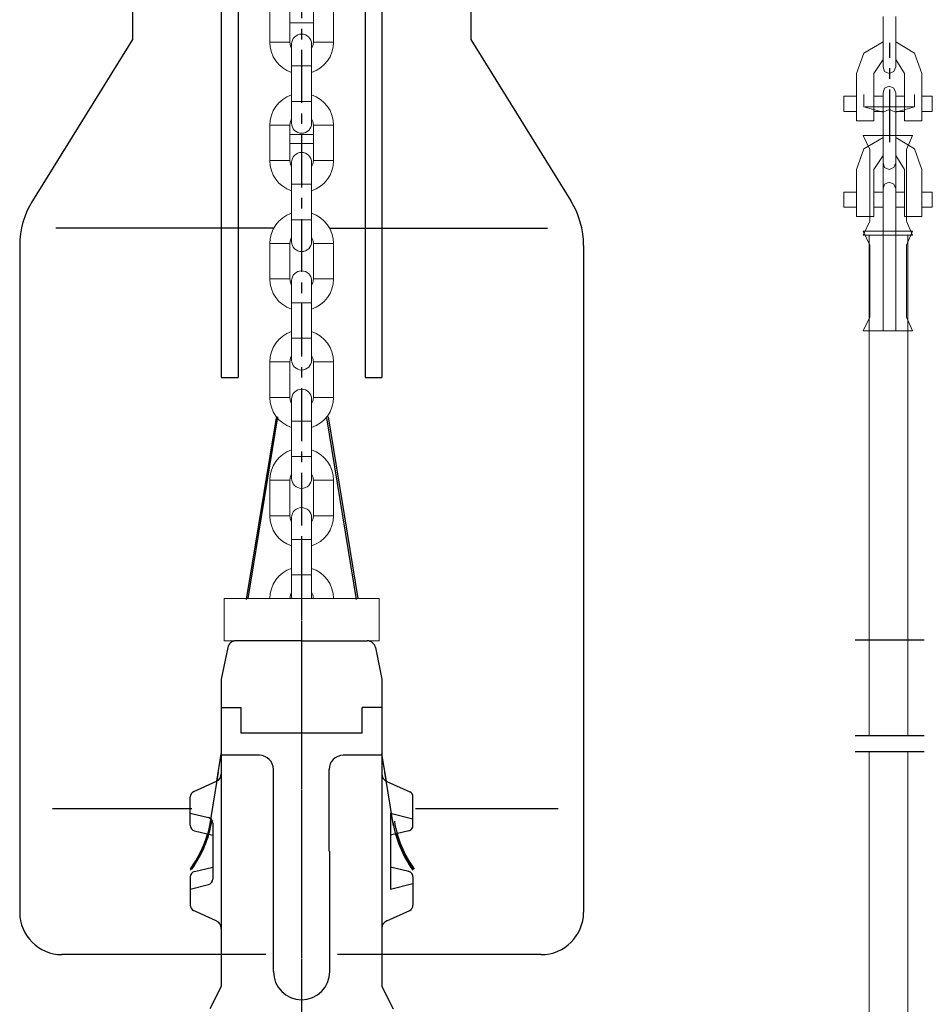
# Model space of a CAD drawing. Extents: x 0 to 3444, y 0 to 2435.
# Drawn here: x 1572 to 1896, y 932 to 1281 of the extents above; entities that cross this region are included whole.
import ezdxf

# ---------------------------------------------------------------- set-up
doc = ezdxf.new("R2010")
doc.units = 0
doc.header["$LTSCALE"] = 15
doc.header["$MEASUREMENT"] = 0
doc.linetypes.add('CENTER', pattern=[2, 1.25, -0.25, 0.25, -0.25])
doc.layers.get('0').update_dxf_attribs({"linetype": 'CONTINUOUS'})
doc.layers.add('1', color=1, linetype='CENTER')
doc.layers.add('4', color=4, linetype='CONTINUOUS')

msp = doc.modelspace()

# ---------------------------------------------------------------- linework, layer by layer
for p, q in [((1643.7, 1642.14), (1643.7, 1154.14)), ((1649.7, 1642.14), (1649.7, 1154.14)), ((1694.7, 1642.14), (1694.7, 1154.14)), ((1700.7, 1642.14), (1700.7, 1154.14)), ((1732.2, 1320.08), (1732.2, 1274.01)), ((1612.2, 1315.64), (1612.2, 1274.01)), ((1612.2, 1274.01), (1576.7, 1216.75)), ((1732.2, 1274.01), (1767.7, 1216.75)), ((1572.2, 1200.94), (1572.2, 964.31)), ((1772.2, 1200.94), (1772.2, 964.31)), ((1643.7, 1154.14), (1649.7, 1154.14)), ((1694.7, 1154.14), (1700.7, 1154.14)), ((1652.7, 1075.26), (1663.23, 1139.79)), ((1653.21, 1075.64), (1663.74, 1140.16)), ((1691.7, 1075.26), (1681.17, 1139.79)), ((1692.22, 1075.64), (1681.69, 1140.16)), ((1672.2, 1060.64), (1648.92, 1060.64)), ((1672.2, 1060.64), (1695.49, 1060.64)), ((1645.98, 1058.23), (1643.7, 1047.04)), ((1698.43, 1058.23), (1700.7, 1047.04)), ((1643.7, 1047.04), (1643.7, 986.04)), ((1700.7, 1047.04), (1700.7, 1013.47)), ((1643.7, 1037.04), (1650.7, 1037.04)), ((1650.7, 1027.87), (1650.7, 1037.04)), ((1700.7, 1037.04), (1693.7, 1037.04)), ((1693.7, 1027.87), (1693.7, 1037.04)), ((1693.7, 1027.87), (1650.7, 1027.87)), ((1642.12, 1010.83), (1643.7, 1020.52)), ((1702.28, 1010.83), (1700.7, 1020.52)), ((1657.2, 1020.04), (1643.7, 1020.04)), ((1700.7, 1020.04), (1686.95, 1020.04)), ((1639.6, 995.03), (1642.7, 1014.02)), ((1662.2, 986.04), (1662.2, 1015.04)), ((1681.95, 986.04), (1681.95, 1015.04)), ((1700.7, 1013.47), (1700.7, 938.04)), ((1704.8, 995.03), (1701.7, 1014.02)), ((1641.94, 1010.74), (1633.87, 1007.07)), ((1702.46, 1010.74), (1710.53, 1007.07)), ((1632.7, 995.19), (1632.7, 1005.25)), ((1711.7, 995.19), (1711.7, 1005.25)), ((1632.7, 999.54), (1639.19, 997.92)), ((1703.7, 999.54), (1703.7, 972.54)), ((1703.7, 999.54), (1711.7, 997.54)), ((1640.7, 995.98), (1640.7, 976.1)), ((1634.23, 993.24), (1640.7, 991.69)), ((1710.17, 993.24), (1703.7, 991.69)), ((1643.7, 986.04), (1643.7, 938.04)), ((1662.2, 943.31), (1662.2, 986.04)), ((1682.2, 943.31), (1682.2, 986.04)), ((1634.23, 978.84), (1640.7, 980.39)), ((1710.17, 978.84), (1703.7, 980.39)), ((1632.7, 976.89), (1632.7, 966.83)), ((1711.7, 976.89), (1711.7, 966.83)), ((1632.7, 972.54), (1639.19, 974.16)), ((1703.7, 972.54), (1711.7, 974.54)), ((1641.94, 961.34), (1633.87, 965.01)), ((1702.46, 961.34), (1710.53, 965.01)), ((1659.45, 949.31), (1587.2, 949.31)), ((1757.2, 949.31), (1684.95, 949.31)), ((1643.7, 938.04), (1639.7, 930.04)), ((1700.7, 938.04), (1704.7, 930.04))]:
    msp.add_line(p, q)
at = {"color": 7, "linetype": 'Continuous', "lineweight": 15}
for p, q in [((1660.9, 1285.64), (1660.9, 1273.04)), ((1668, 1273.04), (1668, 1285.64)), ((1676.4, 1285.64), (1676.4, 1273.04)), ((1683.5, 1273.04), (1683.5, 1285.64)), ((1668, 1279.96), (1676.4, 1279.96)), ((1668.65, 1272.39), (1668.65, 1264.64)), ((1675.75, 1264.64), (1675.75, 1272.39)), ((1668.65, 1264.64), (1668.65, 1252.04)), ((1675.75, 1252.04), (1675.75, 1264.64)), ((1668.65, 1252.04), (1668.65, 1244.29)), ((1675.75, 1244.29), (1675.75, 1252.04)), ((1660.9, 1243.64), (1660.9, 1231.04)), ((1668, 1231.04), (1668, 1243.64)), ((1676.4, 1243.64), (1676.4, 1231.04)), ((1683.5, 1231.04), (1683.5, 1243.64)), ((1668.65, 1230.39), (1668.65, 1222.64)), ((1675.75, 1222.64), (1675.75, 1230.39)), ((1668.65, 1222.64), (1668.65, 1210.04)), ((1675.75, 1210.04), (1675.75, 1222.64)), ((1668.65, 1210.04), (1668.65, 1202.29)), ((1675.75, 1202.29), (1675.75, 1210.04)), ((1660.9, 1201.64), (1660.9, 1189.04)), ((1668, 1189.04), (1668, 1201.64)), ((1676.4, 1201.64), (1676.4, 1189.04)), ((1683.5, 1189.04), (1683.5, 1201.64)), ((1668.65, 1188.39), (1668.65, 1180.64)), ((1675.75, 1180.64), (1675.75, 1188.39)), ((1668.65, 1180.64), (1668.65, 1168.04)), ((1675.75, 1168.04), (1675.75, 1180.64)), ((1668.65, 1168.04), (1668.65, 1160.29)), ((1675.75, 1160.29), (1675.75, 1168.04)), ((1660.9, 1159.64), (1660.9, 1147.04)), ((1668, 1147.04), (1668, 1159.64)), ((1676.4, 1159.64), (1676.4, 1147.04)), ((1683.5, 1147.04), (1683.5, 1159.64)), ((1668.65, 1146.39), (1668.65, 1138.64)), ((1675.75, 1138.64), (1675.75, 1146.39)), ((1668.65, 1138.64), (1668.65, 1126.04)), ((1675.75, 1126.04), (1675.75, 1138.64)), ((1668.65, 1126.04), (1668.65, 1118.29)), ((1675.75, 1118.29), (1675.75, 1126.04)), ((1660.9, 1117.64), (1660.9, 1105.04)), ((1668, 1105.04), (1668, 1117.64)), ((1676.4, 1117.64), (1676.4, 1105.04)), ((1683.5, 1105.04), (1683.5, 1117.64)), ((1668.65, 1104.39), (1668.65, 1096.64)), ((1675.75, 1096.64), (1675.75, 1104.39)), ((1668.65, 1096.64), (1668.65, 1084.04)), ((1675.75, 1084.04), (1675.75, 1096.64)), ((1668.65, 1084.04), (1668.65, 1076.29)), ((1675.75, 1076.29), (1675.75, 1084.04)), ((1668.65, 1076.29), (1668.71, 1075.64)), ((1675.69, 1075.64), (1675.75, 1076.29)), ((1644.7, 1075.64), (1644.7, 1060.64)), ((1699.7, 1075.64), (1644.7, 1075.64)), ((1644.7, 1075.64), (1644.7, 1060.64)), ((1699.7, 1075.64), (1644.7, 1075.64)), ((1699.7, 1060.64), (1699.7, 1075.64)), ((1699.7, 1060.64), (1699.7, 1075.64)), ((1699.7, 1060.64), (1644.7, 1060.64))]:
    msp.add_line(p, q, dxfattribs=at)
at = {"color": 8, "linetype": 'Continuous', "lineweight": 15}
for p, q in [((1664.45, 1273.04), (1660.9, 1273.04)), ((1668, 1273.04), (1664.45, 1273.04)), ((1676.4, 1273.04), (1679.95, 1273.04)), ((1679.95, 1273.04), (1683.5, 1273.04)), ((1668.65, 1264.64), (1675.75, 1264.64)), ((1668.65, 1252.04), (1675.75, 1252.04)), ((1664.45, 1243.64), (1660.9, 1243.64)), ((1668, 1243.64), (1664.45, 1243.64)), ((1668, 1240.3), (1676.4, 1240.3)), ((1676.4, 1243.64), (1679.95, 1243.64)), ((1679.95, 1243.64), (1683.5, 1243.64)), ((1668, 1237.16), (1676.4, 1237.16)), ((1664.45, 1231.04), (1660.9, 1231.04)), ((1668, 1231.04), (1664.45, 1231.04)), ((1676.4, 1231.04), (1679.95, 1231.04)), ((1679.95, 1231.04), (1683.5, 1231.04)), ((1668.65, 1222.64), (1675.75, 1222.64)), ((1668.65, 1210.04), (1675.75, 1210.04)), ((1664.45, 1201.64), (1660.9, 1201.64)), ((1668, 1201.64), (1664.45, 1201.64)), ((1676.4, 1201.64), (1679.95, 1201.64)), ((1679.95, 1201.64), (1683.5, 1201.64)), ((1664.45, 1189.04), (1660.9, 1189.04)), ((1668, 1189.04), (1664.45, 1189.04)), ((1676.4, 1189.04), (1679.95, 1189.04)), ((1679.95, 1189.04), (1683.5, 1189.04)), ((1668.65, 1180.64), (1675.75, 1180.64)), ((1668.65, 1168.04), (1675.75, 1168.04)), ((1664.45, 1159.64), (1660.9, 1159.64)), ((1668, 1159.64), (1664.45, 1159.64)), ((1676.4, 1159.64), (1679.95, 1159.64)), ((1679.95, 1159.64), (1683.5, 1159.64)), ((1664.45, 1147.04), (1660.9, 1147.04)), ((1668, 1147.04), (1664.45, 1147.04)), ((1676.4, 1147.04), (1679.95, 1147.04)), ((1679.95, 1147.04), (1683.5, 1147.04)), ((1668.65, 1138.64), (1675.75, 1138.64)), ((1668.65, 1126.04), (1675.75, 1126.04)), ((1664.45, 1117.64), (1660.9, 1117.64)), ((1668, 1117.64), (1664.45, 1117.64)), ((1676.4, 1117.64), (1679.95, 1117.64)), ((1679.95, 1117.64), (1683.5, 1117.64)), ((1664.45, 1105.04), (1660.9, 1105.04)), ((1668, 1105.04), (1664.45, 1105.04)), ((1676.4, 1105.04), (1679.95, 1105.04)), ((1679.95, 1105.04), (1683.5, 1105.04)), ((1668.65, 1096.64), (1675.75, 1096.64)), ((1668.65, 1084.04), (1675.75, 1084.04))]:
    msp.add_line(p, q, dxfattribs=at)
at = {"color": 7, "linetype": 'Continuous', "lineweight": 15}
for points in [[(1878.44, 1282.21), (1878.44, 1264.28)], [(1882.92, 1282.21), (1882.92, 1264.28)], [(1878.44, 1273.24), (1871.6, 1269.23), (1869, 1261.92)], [(1892.13, 1261.92), (1889.53, 1269.23), (1882.92, 1273.24)], [(1878.44, 1266.87), (1875.14, 1261.92)], [(1885.99, 1261.92), (1882.92, 1266.87)], [(1869, 1261.92), (1869, 1245.17)], [(1875.14, 1261.92), (1875.14, 1245.17)], [(1878.44, 1264.28), (1878.91, 1262.63), (1880.57, 1261.92), (1882.22, 1262.63), (1882.92, 1264.28)], [(1885.99, 1261.92), (1885.99, 1245.17)], [(1892.13, 1261.92), (1892.13, 1245.17)], [(1871.6, 1254.54), (1871.6, 1250.1)], [(1882.92, 1255.08), (1882.22, 1256.73), (1880.57, 1257.44), (1878.91, 1256.73), (1878.44, 1255.08)], [(1878.44, 1255.08), (1878.44, 1204.59)], [(1882.92, 1255.08), (1882.92, 1204.59)], [(1889.53, 1254.54), (1889.53, 1250.1), (1882.92, 1248.21)], [(1864.52, 1248.47), (1864.52, 1253.9)], [(1864.52, 1253.9), (1869, 1253.9)], [(1875.14, 1253.9), (1878.44, 1253.9)], [(1882.92, 1253.9), (1885.99, 1253.9)], [(1892.13, 1253.9), (1895.9, 1253.9)], [(1895.9, 1253.9), (1895.9, 1248.47)], [(1869, 1248.47), (1864.52, 1248.47)], [(1871.6, 1250.1), (1878.44, 1248.21)], [(1872.07, 1250.1), (1889.53, 1250.1)], [(1878.44, 1248.47), (1875.14, 1248.47)], [(1882.92, 1248.21), (1880.57, 1249.15), (1878.44, 1248.21)], [(1878.44, 1248.21), (1878.44, 1230.28)], [(1885.99, 1248.47), (1882.92, 1248.47)], [(1882.92, 1248.21), (1882.92, 1230.28)], [(1895.9, 1248.47), (1892.13, 1248.47)], [(1869, 1245.17), (1875.14, 1245.17)], [(1885.99, 1245.17), (1892.13, 1245.17)], [(1878.44, 1239.24), (1871.6, 1235.23), (1869, 1227.92)], [(1871.36, 1239.98), (1873.72, 1235.02)], [(1871.36, 1239.98), (1888.82, 1239.98)], [(1892.13, 1227.92), (1889.53, 1235.23), (1882.92, 1239.24)], [(1888.82, 1239.98), (1886.7, 1235.02), (1886.7, 1209.54), (1888.82, 1204.59)], [(1873.72, 1235.02), (1873.72, 1209.54)], [(1878.44, 1232.87), (1875.14, 1227.92)], [(1878.44, 1230.28), (1878.91, 1228.63), (1880.57, 1227.92), (1882.22, 1228.63), (1882.92, 1230.28)], [(1885.99, 1227.92), (1882.92, 1232.87)], [(1869, 1227.92), (1869, 1211.17)], [(1875.14, 1227.92), (1875.14, 1211.17)], [(1885.99, 1227.92), (1885.99, 1211.17)], [(1892.13, 1227.92), (1892.13, 1211.17)], [(1882.92, 1221.08), (1882.22, 1222.73), (1880.57, 1223.44), (1878.91, 1222.73), (1878.44, 1221.08)], [(1864.52, 1214.47), (1864.52, 1219.9)], [(1864.52, 1219.9), (1869, 1219.9)], [(1875.14, 1219.9), (1878.44, 1219.9)], [(1878.44, 1221.08), (1878.44, 1170.59)], [(1882.92, 1221.08), (1882.92, 1170.59)], [(1882.92, 1219.9), (1885.99, 1219.9)], [(1892.13, 1219.9), (1895.9, 1219.9)], [(1895.9, 1219.9), (1895.9, 1214.47)], [(1869, 1214.47), (1864.52, 1214.47)], [(1878.44, 1214.47), (1875.14, 1214.47)], [(1885.99, 1214.47), (1882.92, 1214.47)], [(1895.9, 1214.47), (1892.13, 1214.47)], [(1869, 1211.17), (1875.14, 1211.17)], [(1873.72, 1209.54), (1871.36, 1204.59)], [(1885.99, 1211.17), (1892.13, 1211.17)], [(1871.36, 1205.98), (1873.72, 1201.02)], [(1871.36, 1205.98), (1888.82, 1205.98)], [(1888.82, 1205.98), (1886.7, 1201.02), (1886.7, 1175.54), (1888.82, 1170.59)], [(1888.82, 1204.59), (1871.36, 1204.59)], [(1873.49, 1060.91), (1873.49, 1204.59)], [(1887.17, 1060.91), (1887.17, 1204.59)], [(1873.72, 1201.02), (1873.72, 1175.54)], [(1873.72, 1175.54), (1871.36, 1170.59)], [(1888.82, 1170.59), (1871.36, 1170.59)], [(1873.49, 1026.91), (1873.49, 1170.59)], [(1887.17, 1026.91), (1887.17, 1170.59)], [(1873.49, 1021.26), (1873.49, 788.63)], [(1887.17, 1021.26), (1887.17, 788.63)]]:
    msp.add_lwpolyline(points, dxfattribs=at)
at = {"color": 7, "linetype": 'Continuous', "lineweight": 15, "flags": 128}
for points in [[(1668.65, 1270.79), (1668.21, 1271.74), (1668, 1273.04)], [(1676.4, 1273.04), (1676.2, 1271.74), (1675.75, 1270.79)], [(1668, 1243.64), (1668.21, 1244.93), (1668.65, 1245.88)], [(1675.75, 1245.88), (1676.2, 1244.93), (1676.4, 1243.64)], [(1668.65, 1228.79), (1668.21, 1229.74), (1668, 1231.04)], [(1676.4, 1231.04), (1676.2, 1229.74), (1675.75, 1228.79)], [(1668, 1201.64), (1668.21, 1202.93), (1668.65, 1203.88)], [(1675.75, 1203.88), (1676.2, 1202.93), (1676.4, 1201.64)], [(1668.65, 1186.79), (1668.21, 1187.74), (1668, 1189.04)], [(1676.4, 1189.04), (1676.2, 1187.74), (1675.75, 1186.79)], [(1668, 1159.64), (1668.21, 1160.93), (1668.65, 1161.88)], [(1675.75, 1161.88), (1676.2, 1160.93), (1676.4, 1159.64)], [(1668.65, 1144.79), (1668.21, 1145.74), (1668, 1147.04)], [(1676.4, 1147.04), (1676.2, 1145.74), (1675.75, 1144.79)], [(1668, 1117.64), (1668.21, 1118.93), (1668.65, 1119.88)], [(1675.75, 1119.88), (1676.2, 1118.93), (1676.4, 1117.64)], [(1668.65, 1102.79), (1668.21, 1103.74), (1668, 1105.04)], [(1676.4, 1105.04), (1676.2, 1103.74), (1675.75, 1102.79)], [(1668, 1075.64), (1668.21, 1076.93), (1668.65, 1077.88)], [(1675.75, 1077.88), (1676.2, 1076.93), (1676.4, 1075.64)]]:
    msp.add_lwpolyline(points, dxfattribs=at)
at = {"color": 1}
for points in [[(1893.07, 1060.91), (1868.53, 1060.91)], [(1893.07, 1026.91), (1868.53, 1026.91)], [(1893.07, 1026.91), (1868.53, 1026.91)], [(1893.07, 1021.26), (1868.53, 1021.26)], [(1893.07, 1021.26), (1868.53, 1021.26)]]:
    msp.add_lwpolyline(points, dxfattribs=at)
at = {"color": 7, "linetype": 'Continuous', "lineweight": 15}
for centre, radius, start, end in [((1672.2, 1272.39), 3.55, 0, 180), ((1672.2, 1273.04), 11.3, 180, 251.6899), ((1672.2, 1273.04), 11.3, 288.3101, 0), ((1672.2, 1243.64), 11.3, 108.3101, 180), ((1672.2, 1243.64), 11.3, 0, 71.6899), ((1672.2, 1244.29), 3.55, 180, 0), ((1672.2, 1230.39), 3.55, 0, 180), ((1672.2, 1231.04), 11.3, 180, 251.6899), ((1672.2, 1231.04), 11.3, 288.3101, 0), ((1672.2, 1201.64), 11.3, 108.3101, 180), ((1672.2, 1201.64), 11.3, 0, 71.6899), ((1672.2, 1202.29), 3.55, 180, 0), ((1672.2, 1188.39), 3.55, 0, 180), ((1672.2, 1189.04), 11.3, 180, 251.6899), ((1672.2, 1189.04), 11.3, 288.3101, 0), ((1672.2, 1159.64), 11.3, 108.3101, 180), ((1672.2, 1159.64), 11.3, 0, 71.6899), ((1672.2, 1160.29), 3.55, 180, 0), ((1672.2, 1146.39), 3.55, 0, 180), ((1672.2, 1147.04), 11.3, 180, 251.6899), ((1672.2, 1147.04), 11.3, 288.3101, 0), ((1672.2, 1117.64), 11.3, 108.3101, 180), ((1672.2, 1117.64), 11.3, 0, 71.6899), ((1672.2, 1118.29), 3.55, 180, 0), ((1672.2, 1104.39), 3.55, 0, 180), ((1672.2, 1105.04), 11.3, 180, 251.6899), ((1672.2, 1105.04), 11.3, 288.3101, 0), ((1672.2, 1075.64), 11.3, 108.3101, 180), ((1672.2, 1075.64), 11.3, 0, 71.6899)]:
    msp.add_arc(centre, radius, start, end, dxfattribs=at)
for centre, radius, start, end in [((1602.2, 1200.94), 30, 148.2051, 180), ((1742.2, 1200.94), 30, 0, 31.7949), ((1648.92, 1057.64), 3, 90, 168.5102), ((1695.49, 1057.64), 3, 11.4898, 90), ((1657.2, 1015.04), 5, 0, 90), ((1686.95, 1015.04), 5, 90, 180), ((1640.7, 1013.47), 3, 294.444, 0), ((1703.7, 1013.47), 3, 180, 245.556), ((1634.7, 1005.25), 2, 114.444, 180), ((1709.7, 1005.25), 2, 0, 65.556), ((1600.35, 1002.72), 40, 324.1575, 350.7299), ((1600.86, 1003.1), 40, 324.1575, 350.7299), ((1638.7, 995.98), 2, 0, 75.9638), ((1744.05, 1002.72), 40, 189.2701, 215.8425), ((1744.57, 1003.1), 40, 189.2701, 215.8425), ((1634.7, 995.19), 2, 180, 256.5064), ((1709.7, 995.19), 2, 283.4936, 0), ((1600.35, 1003.1), 40, 324.1575, 344.1048), ((1744.05, 1003.1), 40, 195.8952, 215.8425), ((1634.7, 976.89), 2, 103.4936, 180), ((1709.7, 976.89), 2, 0, 76.5064), ((1638.7, 976.1), 2, 284.0362, 0), ((1587.2, 964.31), 15, 180, 270), ((1634.7, 966.83), 2, 180, 245.556), ((1709.7, 966.83), 2, 294.444, 0), ((1757.2, 964.31), 15, 270, 0), ((1640.7, 958.61), 3, 0, 65.556), ((1703.7, 958.61), 3, 114.444, 180), ((1672.2, 943.31), 10, 180, 0)]:
    msp.add_arc(centre, radius, start, end)
at = {"layer": '1'}
for p, q in [((1672.2, 1780.3), (1672.2, 838.75)), ((1880.8, 1237.54), (1880.8, 1272.8)), ((1672.2, 1094.24), (1672.2, 720.63))]:
    msp.add_line(p, q, dxfattribs=at)
at = {"layer": '4'}
for p, q in [((1662.27, 1207.03), (1585.02, 1207.03)), ((1682.13, 1207.03), (1759.38, 1207.03)), ((1583.83, 1001.11), (1633.25, 1001.11)), ((1712.56, 1001.11), (1763.22, 1001.11))]:
    msp.add_line(p, q, dxfattribs=at)

doc.saveas('drawing.dxf')
